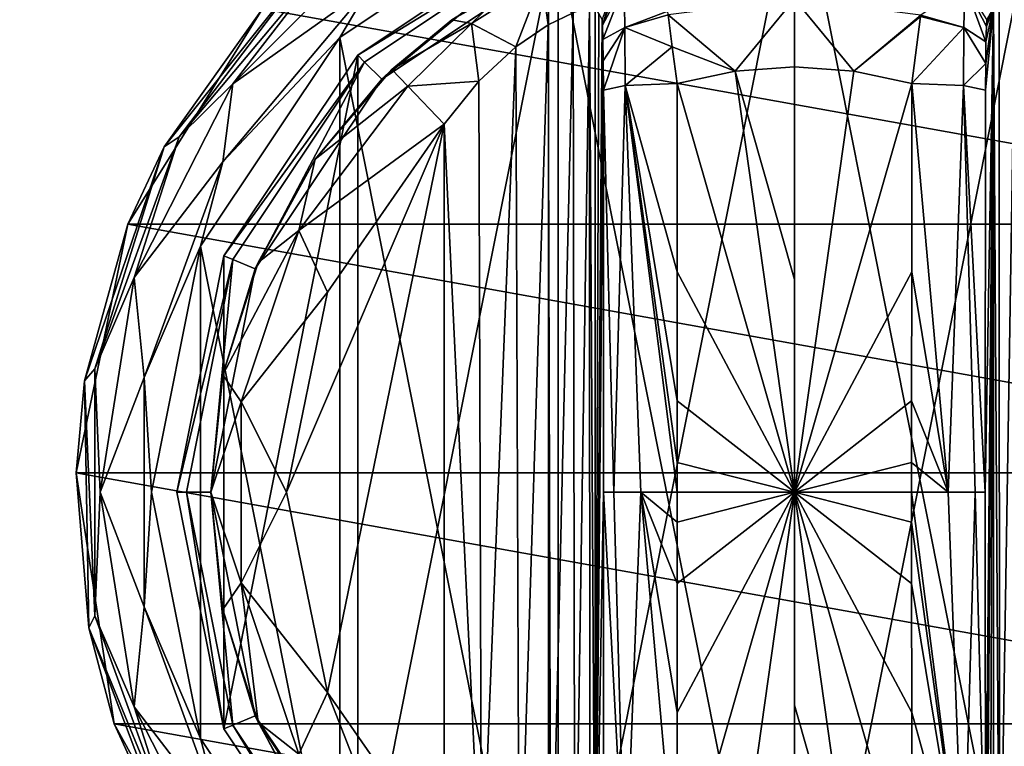
# Model space of a CAD drawing. Units: millimetres. Extents: x -300 to 300, y -145 to 262.
# Drawn here: x -213 to -174, y 64 to 93 of the extents above; entities that cross this region are included whole.
import ezdxf

# ---------------------------------------------------------------- set-up
doc = ezdxf.new("R2010")
doc.units = ezdxf.units.MM
doc.header["$LTSCALE"] = 81.481481
for name, color, linetype in [('506', 7, 'CONTINUOUS'), ('529', 7, 'CONTINUOUS'), ('530', 7, 'CONTINUOUS'), ('561', 7, 'CONTINUOUS'), ('586', 7, 'CONTINUOUS'), ('592', 7, 'CONTINUOUS'), ('754', 7, 'CONTINUOUS'), ('755', 7, 'CONTINUOUS'), ('756', 7, 'CONTINUOUS'), ('757', 7, 'CONTINUOUS'), ('758', 7, 'CONTINUOUS'), ('759', 7, 'CONTINUOUS'), ('762', 7, 'CONTINUOUS'), ('764', 7, 'CONTINUOUS'), ('765', 7, 'CONTINUOUS'), ('766', 7, 'CONTINUOUS'), ('767', 7, 'CONTINUOUS'), ('768', 7, 'CONTINUOUS'), ('771', 7, 'CONTINUOUS'), ('772', 7, 'CONTINUOUS'), ('774', 7, 'CONTINUOUS'), ('775', 7, 'CONTINUOUS'), ('781', 7, 'CONTINUOUS'), ('783', 7, 'CONTINUOUS'), ('784', 7, 'CONTINUOUS'), ('785', 7, 'CONTINUOUS'), ('786', 7, 'CONTINUOUS'), ('787', 7, 'CONTINUOUS'), ('788', 7, 'CONTINUOUS'), ('789', 7, 'CONTINUOUS'), ('790', 7, 'CONTINUOUS'), ('791', 7, 'CONTINUOUS')]:
    doc.layers.add(name, color=color, linetype=linetype)

msp = doc.modelspace()

# ---------------------------------------------------------------- linework, layer by layer
at = {"layer": '506', "color": 253, "linetype": 'Continuous', "true_color": 0xa0abb8}
for points in [[(-295, 25, 270), (295, 25, 270), (-297.2, 128.2, 270), (-295, 25, 270)], [(-297.2, 128.2, 270), (295, 25, 270), (297.2, 128.2, 270), (-297.2, 128.2, 270)]]:
    msp.add_3dface(points, dxfattribs=at)
at = {"layer": '529', "color": 253, "linetype": 'Continuous', "true_color": 0xa0abb8}
for points in [[(-296.2, 130, 270.2), (296.2, 130, 270.2), (-296.2, 25, 270.2), (-296.2, 130, 270.2)], [(-296.2, 25, 270.2), (296.2, 130, 270.2), (-295, 25, 270.2), (-296.2, 25, 270.2)], [(-295, 25, 270.2), (296.2, 130, 270.2), (295, 25, 270.2), (-295, 25, 270.2)]]:
    msp.add_3dface(points, dxfattribs=at)
at = {"layer": '530', "color": 253, "linetype": 'Continuous', "true_color": 0xa0abb8}
for points in [[(296.2, 128.2, 296), (-296.2, 128.2, 296), (296.2, 26.8, 296), (296.2, 128.2, 296)], [(296.2, 26.8, 296), (-296.2, 128.2, 296), (-296.2, 26.8, 296), (296.2, 26.8, 296)]]:
    msp.add_3dface(points, dxfattribs=at)
at = {"layer": '561', "color": 253, "linetype": 'Continuous', "true_color": 0xa0abb8}
for points in [[(-279.2, 128.2, -325), (279.2, 128.2, -325), (-279.2, -23.2, -325), (-279.2, 128.2, -325)], [(-279.2, -23.2, -325), (279.2, 128.2, -325), (279.2, -23.2, -325), (-279.2, -23.2, -325)]]:
    msp.add_3dface(points, dxfattribs=at)
at = {"layer": '586', "color": 253, "linetype": 'Continuous', "true_color": 0xa0abb8}
for points in [[(-294, 130, 265), (294, 130, 265), (-294, -50, 265), (-294, 130, 265)], [(-294, -50, 265), (294, 130, 265), (294, -50, 265), (-294, -50, 265)]]:
    msp.add_3dface(points, dxfattribs=at)
at = {"layer": '592', "color": 253, "linetype": 'Continuous', "true_color": 0xa0abb8}
for points in [[(276, 130, -320), (-276, 130, -320), (276, -24, -320), (276, 130, -320)], [(-276, 130, -320), (-276, -24, -320), (276, -24, -320), (-276, 130, -320)]]:
    msp.add_3dface(points, dxfattribs=at)
at = {"layer": '754', "color": 168, "linetype": 'Continuous', "true_color": 0x0d121a}
for points in [[(-191.876, 97.135, 305.5), (-182.5, 99, 305.5), (-191.876, 51.865, 305.5), (-191.876, 97.135, 305.5)], [(-191.876, 51.865, 305.5), (-182.5, 99, 305.5), (-182.5, 50, 305.5), (-191.876, 51.865, 305.5)], [(-182.5, 50, 305.5), (-182.5, 99, 305.5), (-173.124, 97.135, 305.5), (-182.5, 50, 305.5)], [(-199.823, 91.825, 305.5), (-191.876, 97.135, 305.5), (-199.823, 57.175, 305.5), (-199.823, 91.825, 305.5)], [(-199.823, 57.175, 305.5), (-191.876, 97.135, 305.5), (-191.876, 51.865, 305.5), (-199.823, 57.175, 305.5)], [(-173.124, 51.865, 305.5), (-182.5, 50, 305.5), (-173.124, 97.135, 305.5), (-173.124, 51.865, 305.5)], [(-205.135, 83.875, 305.5), (-199.823, 91.825, 305.5), (-205.135, 65.125, 305.5), (-205.135, 83.875, 305.5)], [(-205.135, 65.125, 305.5), (-199.823, 91.825, 305.5), (-199.823, 57.175, 305.5), (-205.135, 65.125, 305.5)], [(-207, 74.5, 305.5), (-205.135, 83.875, 305.5), (-205.135, 65.125, 305.5), (-207, 74.5, 305.5)]]:
    msp.add_3dface(points, dxfattribs=at)
at = {"layer": '755', "color": 168, "linetype": 'Continuous', "true_color": 0x0d121a}
for points in [[(-191.876, 97.135, 305.5), (-199.823, 91.825, 305.5), (-191.729, 96.78, 316.5), (-191.876, 97.135, 305.5)], [(-191.729, 96.78, 316.5), (-199.823, 91.825, 305.5), (-199.551, 91.553, 316.5), (-191.729, 96.78, 316.5)], [(-199.823, 91.825, 305.5), (-205.135, 83.875, 305.5), (-199.551, 91.553, 316.5), (-199.823, 91.825, 305.5)], [(-199.551, 91.553, 316.5), (-205.135, 83.875, 305.5), (-204.781, 83.728, 316.5), (-199.551, 91.553, 316.5)], [(-205.135, 83.875, 305.5), (-207, 74.5, 305.5), (-204.781, 83.728, 316.5), (-205.135, 83.875, 305.5)], [(-204.781, 83.728, 316.5), (-207, 74.5, 305.5), (-206.616, 74.5, 316.5), (-204.781, 83.728, 316.5)], [(-207, 74.5, 305.5), (-205.135, 65.125, 305.5), (-206.616, 74.5, 316.5), (-207, 74.5, 305.5)], [(-206.616, 74.5, 316.5), (-205.135, 65.125, 305.5), (-204.781, 65.272, 316.5), (-206.616, 74.5, 316.5)], [(-205.135, 65.125, 305.5), (-199.823, 57.175, 305.5), (-204.781, 65.272, 316.5), (-205.135, 65.125, 305.5)], [(-204.781, 65.272, 316.5), (-199.823, 57.175, 305.5), (-199.551, 57.447, 316.5), (-204.781, 65.272, 316.5)]]:
    msp.add_3dface(points, dxfattribs=at)
at = {"layer": '756', "color": 168, "linetype": 'Continuous', "true_color": 0x0d121a}
for points in [[(-191.729, 96.78, 316.5), (-199.551, 91.553, 316.5), (-198.869, 90.87, 316.5), (-191.729, 96.78, 316.5)], [(-191.36, 95.887, 316.5), (-191.729, 96.78, 316.5), (-198.869, 90.87, 316.5), (-191.36, 95.887, 316.5)], [(-199.551, 91.553, 316.5), (-204.781, 83.728, 316.5), (-203.888, 83.358, 316.5), (-199.551, 91.553, 316.5)], [(-198.869, 90.87, 316.5), (-199.551, 91.553, 316.5), (-203.888, 83.358, 316.5), (-198.869, 90.87, 316.5)], [(-204.781, 83.728, 316.5), (-206.616, 74.5, 316.5), (-205.65, 74.5, 316.5), (-204.781, 83.728, 316.5)], [(-203.888, 83.358, 316.5), (-204.781, 83.728, 316.5), (-205.65, 74.5, 316.5), (-203.888, 83.358, 316.5)], [(-206.616, 74.5, 316.5), (-204.781, 65.272, 316.5), (-205.65, 74.5, 316.5), (-206.616, 74.5, 316.5)], [(-205.65, 74.5, 316.5), (-204.781, 65.272, 316.5), (-203.888, 65.642, 316.5), (-205.65, 74.5, 316.5)], [(-204.781, 65.272, 316.5), (-199.551, 57.447, 316.5), (-203.888, 65.642, 316.5), (-204.781, 65.272, 316.5)], [(-203.888, 65.642, 316.5), (-199.551, 57.447, 316.5), (-198.869, 58.13, 316.5), (-203.888, 65.642, 316.5)]]:
    msp.add_3dface(points, dxfattribs=at)
at = {"layer": '757', "color": 168, "linetype": 'Continuous', "true_color": 0x0d121a}
for points in [[(-191.36, 95.887, 316.5), (-198.869, 90.87, 316.5), (-196.088, 93.228, 316.846), (-191.36, 95.887, 316.5)], [(-193.564, 94.788, 317.683), (-191.36, 95.887, 316.5), (-196.088, 93.228, 316.846), (-193.564, 94.788, 317.683)], [(-196.088, 93.228, 316.846), (-198.869, 90.87, 316.5), (-198.468, 91.256, 316.605), (-196.088, 93.228, 316.846)], [(-198.468, 91.256, 316.605), (-198.869, 90.87, 316.5), (-201.51, 87.705, 316.605), (-198.468, 91.256, 316.605)], [(-198.869, 90.87, 316.5), (-203.888, 83.358, 316.5), (-201.51, 87.705, 316.605), (-198.869, 90.87, 316.5)], [(-201.51, 87.705, 316.605), (-203.888, 83.358, 316.5), (-203.776, 83.614, 316.605), (-201.51, 87.705, 316.605)], [(-203.776, 83.614, 316.605), (-203.888, 83.358, 316.5), (-205.174, 79.152, 316.605), (-203.776, 83.614, 316.605)], [(-203.888, 83.358, 316.5), (-205.65, 74.5, 316.5), (-205.174, 79.152, 316.605), (-203.888, 83.358, 316.5)], [(-205.174, 79.152, 316.605), (-205.65, 74.5, 316.5), (-205.646, 74.5, 316.605), (-205.174, 79.152, 316.605)], [(-205.65, 74.5, 316.5), (-203.888, 65.642, 316.5), (-205.646, 74.5, 316.605), (-205.65, 74.5, 316.5)], [(-205.646, 74.5, 316.605), (-203.888, 65.642, 316.5), (-205.174, 69.848, 316.605), (-205.646, 74.5, 316.605)], [(-205.174, 69.848, 316.605), (-203.888, 65.642, 316.5), (-203.776, 65.386, 316.605), (-205.174, 69.848, 316.605)], [(-203.888, 65.642, 316.5), (-198.869, 58.13, 316.5), (-203.776, 65.386, 316.605), (-203.888, 65.642, 316.5)], [(-203.776, 65.386, 316.605), (-198.869, 58.13, 316.5), (-201.51, 61.295, 316.605), (-203.776, 65.386, 316.605)]]:
    msp.add_3dface(points, dxfattribs=at)
at = {"layer": '758', "color": 168, "linetype": 'Continuous', "true_color": 0x0d121a}
for points in [[(-182.502, 94.058, 345.773), (-187.507, 93.418, 345.766), (-184.852, 91.197, 346.708), (-182.502, 94.058, 345.773)], [(-182.5, 91.362, 346.708), (-182.502, 94.058, 345.773), (-184.852, 91.197, 346.708), (-182.5, 91.362, 346.708)], [(-177.494, 93.407, 345.773), (-182.502, 94.058, 345.773), (-180.148, 91.197, 346.708), (-177.494, 93.407, 345.773)], [(-180.148, 91.197, 346.708), (-182.502, 94.058, 345.773), (-182.5, 91.362, 346.708), (-180.148, 91.197, 346.708)], [(-187.507, 93.418, 345.766), (-187.35, 92.156, 346.388), (-184.852, 91.197, 346.708), (-187.507, 93.418, 345.766)], [(-177.501, 93.354, 345.807), (-177.494, 93.407, 345.773), (-180.148, 91.197, 346.708), (-177.501, 93.354, 345.807)], [(-177.842, 90.706, 346.708), (-177.501, 93.354, 345.807), (-180.148, 91.197, 346.708), (-177.842, 90.706, 346.708)], [(-184.852, 91.197, 346.708), (-187.35, 92.156, 346.388), (-187.158, 90.706, 346.708), (-184.852, 91.197, 346.708)]]:
    msp.add_3dface(points, dxfattribs=at)
at = {"layer": '759', "color": 168, "linetype": 'Continuous', "true_color": 0x0d121a}
for points in [[(-184.852, 91.197, 346.708), (-187.158, 90.706, 346.708), (-182.5, 74.5, 347.5), (-184.852, 91.197, 346.708)], [(-182.5, 91.362, 346.708), (-184.852, 91.197, 346.708), (-182.5, 82.94, 347.302), (-182.5, 91.362, 346.708)], [(-182.5, 82.94, 347.302), (-184.852, 91.197, 346.708), (-182.5, 74.5, 347.5), (-182.5, 82.94, 347.302)], [(-182.5, 74.5, 347.5), (-187.158, 90.706, 346.708), (-187.149, 83.235, 347.228), (-182.5, 74.5, 347.5)], [(-187.146, 78.121, 347.404), (-182.5, 74.5, 347.5), (-187.149, 83.235, 347.228), (-187.146, 78.121, 347.404)], [(-187.146, 75.682, 347.436), (-182.5, 74.5, 347.5), (-187.146, 78.121, 347.404), (-187.146, 75.682, 347.436)], [(-187.146, 74.5, 347.44), (-182.5, 74.5, 347.5), (-187.146, 75.682, 347.436), (-187.146, 74.5, 347.44)], [(-187.158, 58.294, 346.708), (-184.852, 57.803, 346.708), (-182.5, 74.5, 347.5), (-187.158, 58.294, 346.708)], [(-187.158, 58.294, 346.708), (-182.5, 74.5, 347.5), (-187.149, 65.767, 347.228), (-187.158, 58.294, 346.708)], [(-187.149, 65.767, 347.228), (-182.5, 74.5, 347.5), (-187.146, 70.881, 347.404), (-187.149, 65.767, 347.228)], [(-187.146, 70.881, 347.404), (-182.5, 74.5, 347.5), (-187.146, 73.32, 347.436), (-187.146, 70.881, 347.404)], [(-187.146, 73.32, 347.436), (-182.5, 74.5, 347.5), (-187.146, 74.5, 347.44), (-187.146, 73.32, 347.436)], [(-184.852, 57.803, 346.708), (-182.5, 57.638, 346.708), (-182.5, 74.5, 347.5), (-184.852, 57.803, 346.708)], [(-182.5, 74.5, 347.5), (-182.5, 57.638, 346.708), (-182.5, 66.06, 347.302), (-182.5, 74.5, 347.5)]]:
    msp.add_3dface(points, dxfattribs=at)
at = {"layer": '762', "color": 168, "linetype": 'Continuous', "true_color": 0x0d121a}
for points in [[(-180.148, 91.197, 346.708), (-182.5, 91.362, 346.708), (-182.5, 74.5, 347.5), (-180.148, 91.197, 346.708)], [(-182.5, 91.362, 346.708), (-182.5, 82.94, 347.302), (-182.5, 74.5, 347.5), (-182.5, 91.362, 346.708)], [(-177.842, 90.706, 346.708), (-180.148, 91.197, 346.708), (-182.5, 74.5, 347.5), (-177.842, 90.706, 346.708)], [(-177.842, 90.706, 346.708), (-182.5, 74.5, 347.5), (-177.851, 83.233, 347.228), (-177.842, 90.706, 346.708)], [(-177.851, 83.233, 347.228), (-182.5, 74.5, 347.5), (-177.854, 78.119, 347.404), (-177.851, 83.233, 347.228)], [(-177.854, 78.119, 347.404), (-182.5, 74.5, 347.5), (-177.854, 75.68, 347.436), (-177.854, 78.119, 347.404)], [(-177.854, 75.68, 347.436), (-182.5, 74.5, 347.5), (-177.854, 74.5, 347.44), (-177.854, 75.68, 347.436)], [(-180.148, 57.803, 346.708), (-177.842, 58.294, 346.708), (-182.5, 74.5, 347.5), (-180.148, 57.803, 346.708)], [(-180.148, 57.803, 346.708), (-182.5, 74.5, 347.5), (-182.5, 66.06, 347.302), (-180.148, 57.803, 346.708)], [(-182.5, 74.5, 347.5), (-177.842, 58.294, 346.708), (-177.851, 65.765, 347.228), (-182.5, 74.5, 347.5)], [(-177.854, 74.5, 347.44), (-182.5, 74.5, 347.5), (-177.854, 73.318, 347.436), (-177.854, 74.5, 347.44)], [(-177.854, 73.318, 347.436), (-182.5, 74.5, 347.5), (-177.854, 70.879, 347.404), (-177.854, 73.318, 347.436)], [(-177.854, 70.879, 347.404), (-182.5, 74.5, 347.5), (-177.851, 65.765, 347.228), (-177.854, 70.879, 347.404)], [(-182.5, 57.638, 346.708), (-180.148, 57.803, 346.708), (-182.5, 66.06, 347.302), (-182.5, 57.638, 346.708)]]:
    msp.add_3dface(points, dxfattribs=at)
at = {"layer": '764', "color": 168, "linetype": 'Continuous', "true_color": 0x0d121a}
for points in [[(-174.374, 93.718, 323.868), (-174.599, 93.724, 325.395), (-174.362, 55.284, 323.828), (-174.374, 93.718, 323.868)], [(-174.362, 55.284, 323.828), (-174.599, 93.724, 325.395), (-174.599, 55.276, 325.395), (-174.362, 55.284, 323.828)], [(-173.757, 93.52, 322.433), (-174.374, 93.718, 323.868), (-174.362, 55.284, 323.828), (-173.757, 93.52, 322.433)], [(-173.722, 55.494, 322.374), (-173.757, 93.52, 322.433), (-174.362, 55.284, 323.828), (-173.722, 55.494, 322.374)]]:
    msp.add_3dface(points, dxfattribs=at)
at = {"layer": '765', "color": 168, "linetype": 'Continuous', "true_color": 0x0d121a}
for points in [[(-174.92, 58.564, 343.774), (-174.599, 93.724, 325.395), (-174.932, 74.5, 344.493), (-174.92, 58.564, 343.774)], [(-174.932, 74.5, 344.493), (-174.599, 93.724, 325.395), (-174.92, 90.436, 343.774), (-174.932, 74.5, 344.493)], [(-174.599, 93.724, 325.395), (-174.92, 58.564, 343.774), (-174.914, 57.404, 343.44), (-174.599, 93.724, 325.395)], [(-174.92, 90.436, 343.774), (-174.599, 93.724, 325.395), (-174.915, 91.493, 343.49), (-174.92, 90.436, 343.774)], [(-174.915, 91.493, 343.49), (-174.599, 93.724, 325.395), (-174.904, 92.357, 342.891), (-174.915, 91.493, 343.49)], [(-174.903, 56.547, 342.791), (-174.599, 93.724, 325.395), (-174.914, 57.404, 343.44), (-174.903, 56.547, 342.791)], [(-174.904, 92.357, 342.891), (-174.599, 93.724, 325.395), (-174.889, 92.966, 342.025), (-174.904, 92.357, 342.891)], [(-174.888, 55.988, 341.919), (-174.599, 93.724, 325.395), (-174.903, 56.547, 342.791), (-174.888, 55.988, 341.919)], [(-174.599, 93.724, 325.395), (-174.734, 93.48, 333.12), (-174.889, 92.966, 342.025), (-174.599, 93.724, 325.395)], [(-174.87, 93.234, 340.892), (-174.889, 92.966, 342.025), (-174.734, 93.48, 333.12), (-174.87, 93.234, 340.892)], [(-174.87, 55.766, 340.892), (-174.599, 93.724, 325.395), (-174.888, 55.988, 341.919), (-174.87, 55.766, 340.892)], [(-174.734, 55.52, 333.12), (-174.599, 93.724, 325.395), (-174.87, 55.766, 340.892), (-174.734, 55.52, 333.12)], [(-174.599, 55.276, 325.395), (-174.599, 93.724, 325.395), (-174.734, 55.52, 333.12), (-174.599, 55.276, 325.395)]]:
    msp.add_3dface(points, dxfattribs=at)
at = {"layer": '766', "color": 168, "linetype": 'Continuous', "true_color": 0x0d121a}
for points in [[(-190.266, 93.48, 333.12), (-190.401, 93.724, 325.395), (-190.401, 55.276, 325.395), (-190.266, 93.48, 333.12)], [(-190.13, 93.234, 340.892), (-190.266, 93.48, 333.12), (-190.401, 55.276, 325.395), (-190.13, 93.234, 340.892)], [(-190.112, 93.012, 341.919), (-190.13, 93.234, 340.892), (-190.401, 55.276, 325.395), (-190.112, 93.012, 341.919)], [(-190.097, 92.453, 342.791), (-190.112, 93.012, 341.919), (-190.401, 55.276, 325.395), (-190.097, 92.453, 342.791)], [(-190.086, 91.596, 343.44), (-190.097, 92.453, 342.791), (-190.401, 55.276, 325.395), (-190.086, 91.596, 343.44)], [(-190.08, 90.436, 343.774), (-190.086, 91.596, 343.44), (-190.401, 55.276, 325.395), (-190.08, 90.436, 343.774)], [(-190.068, 74.5, 344.493), (-190.08, 90.436, 343.774), (-190.401, 55.276, 325.395), (-190.068, 74.5, 344.493)], [(-190.08, 58.564, 343.774), (-190.068, 74.5, 344.493), (-190.401, 55.276, 325.395), (-190.08, 58.564, 343.774)]]:
    msp.add_3dface(points, dxfattribs=at)
at = {"layer": '767', "color": 168, "linetype": 'Continuous', "true_color": 0x0d121a}
for points in [[(-192.271, 93.023, 321.147), (-192.169, 55.92, 321.246), (-191.279, 93.506, 322.373), (-192.271, 93.023, 321.147)], [(-192.169, 55.92, 321.246), (-191.215, 55.469, 322.481), (-191.279, 93.506, 322.373), (-192.169, 55.92, 321.246)], [(-191.279, 93.506, 322.373), (-191.215, 55.469, 322.481), (-190.636, 93.716, 323.834), (-191.279, 93.506, 322.373)], [(-191.215, 55.469, 322.481), (-190.618, 55.28, 323.897), (-190.636, 93.716, 323.834), (-191.215, 55.469, 322.481)], [(-190.401, 55.276, 325.395), (-190.401, 93.724, 325.395), (-190.636, 93.716, 323.834), (-190.401, 55.276, 325.395)], [(-190.618, 55.28, 323.897), (-190.401, 55.276, 325.395), (-190.636, 93.716, 323.834), (-190.618, 55.28, 323.897)], [(-193.552, 92.156, 320.219), (-193.425, 56.745, 320.29), (-192.271, 93.023, 321.147), (-193.552, 92.156, 320.219)], [(-193.425, 56.745, 320.29), (-192.169, 55.92, 321.246), (-192.271, 93.023, 321.147), (-193.425, 56.745, 320.29)], [(-195.018, 90.801, 319.661), (-194.911, 58.086, 319.688), (-193.552, 92.156, 320.219), (-195.018, 90.801, 319.661)], [(-194.911, 58.086, 319.688), (-193.425, 56.745, 320.29), (-193.552, 92.156, 320.219), (-194.911, 58.086, 319.688)], [(-196.4, 89.086, 319.5), (-194.911, 58.086, 319.688), (-195.018, 90.801, 319.661), (-196.4, 89.086, 319.5)], [(-196.4, 59.914, 319.5), (-194.911, 58.086, 319.688), (-196.4, 89.086, 319.5), (-196.4, 59.914, 319.5)]]:
    msp.add_3dface(points, dxfattribs=at)
at = {"layer": '768', "color": 168, "linetype": 'Continuous', "true_color": 0x0d121a}
for points in [[(-201.02, 66.566, 319.5), (-196.4, 89.086, 319.5), (-202.648, 74.5, 319.5), (-201.02, 66.566, 319.5)], [(-202.648, 74.5, 319.5), (-196.4, 89.086, 319.5), (-201.02, 82.434, 319.5), (-202.648, 74.5, 319.5)], [(-196.4, 59.914, 319.5), (-196.4, 89.086, 319.5), (-201.02, 66.566, 319.5), (-196.4, 59.914, 319.5)]]:
    msp.add_3dface(points, dxfattribs=at)
at = {"layer": '771', "color": 168, "linetype": 'Continuous', "true_color": 0x0d121a}
for points in [[(-189.211, 90.623, 345.826), (-190.08, 90.436, 343.774), (-189.662, 74.5, 345.949), (-189.211, 90.623, 345.826)], [(-188.598, 74.5, 347.022), (-189.211, 90.623, 345.826), (-189.662, 74.5, 345.949), (-188.598, 74.5, 347.022)], [(-187.149, 83.235, 347.228), (-187.158, 90.706, 346.708), (-189.211, 90.623, 345.826), (-187.149, 83.235, 347.228)], [(-187.146, 74.5, 347.44), (-187.146, 75.682, 347.436), (-189.211, 90.623, 345.826), (-187.146, 74.5, 347.44)], [(-187.146, 74.5, 347.44), (-189.211, 90.623, 345.826), (-188.598, 74.5, 347.022), (-187.146, 74.5, 347.44)], [(-187.146, 75.682, 347.436), (-187.146, 78.121, 347.404), (-189.211, 90.623, 345.826), (-187.146, 75.682, 347.436)], [(-187.146, 78.121, 347.404), (-187.149, 83.235, 347.228), (-189.211, 90.623, 345.826), (-187.146, 78.121, 347.404)], [(-190.08, 90.436, 343.774), (-190.068, 74.5, 344.493), (-189.662, 74.5, 345.949), (-190.08, 90.436, 343.774)], [(-190.068, 74.5, 344.493), (-190.08, 58.564, 343.774), (-189.211, 58.377, 345.826), (-190.068, 74.5, 344.493)], [(-189.662, 74.5, 345.949), (-190.068, 74.5, 344.493), (-189.211, 58.377, 345.826), (-189.662, 74.5, 345.949)], [(-188.598, 74.5, 347.022), (-189.662, 74.5, 345.949), (-189.211, 58.377, 345.826), (-188.598, 74.5, 347.022)], [(-187.158, 58.294, 346.708), (-188.598, 74.5, 347.022), (-189.211, 58.377, 345.826), (-187.158, 58.294, 346.708)], [(-187.158, 58.294, 346.708), (-187.149, 65.767, 347.228), (-188.598, 74.5, 347.022), (-187.158, 58.294, 346.708)], [(-187.149, 65.767, 347.228), (-187.146, 70.881, 347.404), (-188.598, 74.5, 347.022), (-187.149, 65.767, 347.228)], [(-187.146, 70.881, 347.404), (-187.146, 73.32, 347.436), (-188.598, 74.5, 347.022), (-187.146, 70.881, 347.404)], [(-187.146, 73.32, 347.436), (-187.146, 74.5, 347.44), (-188.598, 74.5, 347.022), (-187.146, 73.32, 347.436)]]:
    msp.add_3dface(points, dxfattribs=at)
at = {"layer": '772', "color": 168, "linetype": 'Continuous', "true_color": 0x0d121a}
for points in [[(-190.112, 93.012, 341.919), (-189.296, 95.308, 340.943), (-189.492, 95.082, 340.939), (-190.112, 93.012, 341.919)], [(-189.296, 95.308, 340.943), (-190.112, 93.012, 341.919), (-189.255, 94.626, 343.308), (-189.296, 95.308, 340.943)], [(-190.13, 93.234, 340.892), (-190.112, 93.012, 341.919), (-189.492, 95.082, 340.939), (-190.13, 93.234, 340.892)], [(-190.112, 93.012, 341.919), (-190.097, 92.453, 342.791), (-189.255, 94.626, 343.308), (-190.112, 93.012, 341.919)], [(-190.097, 92.453, 342.791), (-189.224, 92.92, 345.059), (-189.255, 94.626, 343.308), (-190.097, 92.453, 342.791)], [(-189.224, 92.92, 345.059), (-187.526, 93.575, 345.66), (-189.255, 94.626, 343.308), (-189.224, 92.92, 345.059)], [(-187.507, 93.418, 345.766), (-187.526, 93.575, 345.66), (-189.224, 92.92, 345.059), (-187.507, 93.418, 345.766)], [(-187.35, 92.156, 346.388), (-187.507, 93.418, 345.766), (-189.224, 92.92, 345.059), (-187.35, 92.156, 346.388)], [(-190.097, 92.453, 342.791), (-190.086, 91.596, 343.44), (-189.224, 92.92, 345.059), (-190.097, 92.453, 342.791)], [(-190.086, 91.596, 343.44), (-190.08, 90.436, 343.774), (-189.224, 92.92, 345.059), (-190.086, 91.596, 343.44)], [(-190.08, 90.436, 343.774), (-189.211, 90.623, 345.826), (-189.224, 92.92, 345.059), (-190.08, 90.436, 343.774)], [(-189.211, 90.623, 345.826), (-187.35, 92.156, 346.388), (-189.224, 92.92, 345.059), (-189.211, 90.623, 345.826)], [(-187.158, 90.706, 346.708), (-187.35, 92.156, 346.388), (-189.211, 90.623, 345.826), (-187.158, 90.706, 346.708)]]:
    msp.add_3dface(points, dxfattribs=at)
at = {"layer": '774', "color": 168, "linetype": 'Continuous', "true_color": 0x0d121a}
for points in [[(-193.564, 94.788, 317.683), (-196.088, 93.228, 316.846), (-195.304, 93.075, 318.659), (-193.564, 94.788, 317.683)], [(-192.517, 94.832, 319.831), (-193.564, 94.788, 317.683), (-195.304, 93.075, 318.659), (-192.517, 94.832, 319.831)], [(-193.552, 92.156, 320.219), (-192.517, 94.832, 319.831), (-195.304, 93.075, 318.659), (-193.552, 92.156, 320.219)], [(-193.552, 92.156, 320.219), (-192.271, 93.023, 321.147), (-192.517, 94.832, 319.831), (-193.552, 92.156, 320.219)], [(-192.271, 93.023, 321.147), (-191.279, 93.506, 322.373), (-192.517, 94.832, 319.831), (-192.271, 93.023, 321.147)], [(-196.088, 93.228, 316.846), (-198.468, 91.256, 316.605), (-195.304, 93.075, 318.659), (-196.088, 93.228, 316.846)], [(-198.468, 91.256, 316.605), (-197.838, 90.594, 318.658), (-195.304, 93.075, 318.659), (-198.468, 91.256, 316.605)], [(-197.838, 90.594, 318.658), (-195.018, 90.801, 319.661), (-195.304, 93.075, 318.659), (-197.838, 90.594, 318.658)], [(-195.018, 90.801, 319.661), (-193.552, 92.156, 320.219), (-195.304, 93.075, 318.659), (-195.018, 90.801, 319.661)], [(-196.4, 89.086, 319.5), (-195.018, 90.801, 319.661), (-197.838, 90.594, 318.658), (-196.4, 89.086, 319.5)]]:
    msp.add_3dface(points, dxfattribs=at)
at = {"layer": '775', "color": 168, "linetype": 'Continuous', "true_color": 0x0d121a}
for points in [[(-198.468, 91.256, 316.605), (-201.51, 87.705, 316.605), (-197.838, 90.594, 318.658), (-198.468, 91.256, 316.605)], [(-197.838, 90.594, 318.658), (-201.51, 87.705, 316.605), (-202.161, 84.878, 318.658), (-197.838, 90.594, 318.658)], [(-196.4, 89.086, 319.5), (-197.838, 90.594, 318.658), (-202.161, 84.878, 318.658), (-196.4, 89.086, 319.5)], [(-201.02, 82.434, 319.5), (-196.4, 89.086, 319.5), (-202.161, 84.878, 318.658), (-201.02, 82.434, 319.5)], [(-201.51, 87.705, 316.605), (-203.776, 83.614, 316.605), (-202.161, 84.878, 318.658), (-201.51, 87.705, 316.605)], [(-203.776, 83.614, 316.605), (-205.174, 79.152, 316.605), (-202.161, 84.878, 318.658), (-203.776, 83.614, 316.605)], [(-202.161, 84.878, 318.658), (-205.174, 79.152, 316.605), (-204.441, 78.084, 318.658), (-202.161, 84.878, 318.658)], [(-201.02, 82.434, 319.5), (-202.161, 84.878, 318.658), (-204.441, 78.084, 318.658), (-201.02, 82.434, 319.5)], [(-202.648, 74.5, 319.5), (-201.02, 82.434, 319.5), (-204.441, 78.084, 318.658), (-202.648, 74.5, 319.5)], [(-205.174, 79.152, 316.605), (-205.646, 74.5, 316.605), (-204.441, 78.084, 318.658), (-205.174, 79.152, 316.605)], [(-204.441, 78.084, 318.658), (-205.646, 74.5, 316.605), (-204.441, 70.916, 318.658), (-204.441, 78.084, 318.658)], [(-202.648, 74.5, 319.5), (-204.441, 78.084, 318.658), (-204.441, 70.916, 318.658), (-202.648, 74.5, 319.5)], [(-205.646, 74.5, 316.605), (-205.174, 69.848, 316.605), (-204.441, 70.916, 318.658), (-205.646, 74.5, 316.605)], [(-201.02, 66.566, 319.5), (-202.648, 74.5, 319.5), (-204.441, 70.916, 318.658), (-201.02, 66.566, 319.5)], [(-205.174, 69.848, 316.605), (-203.776, 65.386, 316.605), (-204.441, 70.916, 318.658), (-205.174, 69.848, 316.605)], [(-204.441, 70.916, 318.658), (-203.776, 65.386, 316.605), (-202.161, 64.122, 318.658), (-204.441, 70.916, 318.658)], [(-201.02, 66.566, 319.5), (-204.441, 70.916, 318.658), (-202.161, 64.122, 318.658), (-201.02, 66.566, 319.5)], [(-197.838, 58.406, 318.658), (-201.02, 66.566, 319.5), (-202.161, 64.122, 318.658), (-197.838, 58.406, 318.658)], [(-196.4, 59.914, 319.5), (-201.02, 66.566, 319.5), (-197.838, 58.406, 318.658), (-196.4, 59.914, 319.5)], [(-203.776, 65.386, 316.605), (-201.51, 61.295, 316.605), (-202.161, 64.122, 318.658), (-203.776, 65.386, 316.605)]]:
    msp.add_3dface(points, dxfattribs=at)
at = {"layer": '781', "color": 168, "linetype": 'Continuous', "true_color": 0x0d121a}
for points in [[(-173.757, 93.52, 322.433), (-172.767, 93.044, 321.183), (-174.644, 95.677, 322.287), (-173.757, 93.52, 322.433)], [(-172.767, 93.044, 321.183), (-172.483, 94.832, 319.832), (-174.644, 95.677, 322.287), (-172.767, 93.044, 321.183)]]:
    msp.add_3dface(points, dxfattribs=at)
at = {"layer": '783', "color": 168, "linetype": 'Continuous', "true_color": 0x0d121a}
for points in [[(-175.745, 94.626, 343.308), (-177.494, 93.407, 345.773), (-175.776, 92.919, 345.059), (-175.745, 94.626, 343.308)], [(-174.904, 92.357, 342.891), (-175.745, 94.626, 343.308), (-175.776, 92.919, 345.059), (-174.904, 92.357, 342.891)], [(-174.904, 92.357, 342.891), (-174.889, 92.966, 342.025), (-175.745, 94.626, 343.308), (-174.904, 92.357, 342.891)], [(-174.889, 92.966, 342.025), (-174.87, 93.234, 340.892), (-175.745, 94.626, 343.308), (-174.889, 92.966, 342.025)], [(-177.501, 93.354, 345.807), (-177.842, 90.706, 346.708), (-175.776, 92.919, 345.059), (-177.501, 93.354, 345.807)], [(-177.494, 93.407, 345.773), (-177.501, 93.354, 345.807), (-175.776, 92.919, 345.059), (-177.494, 93.407, 345.773)], [(-177.842, 90.706, 346.708), (-175.789, 90.623, 345.826), (-175.776, 92.919, 345.059), (-177.842, 90.706, 346.708)], [(-175.789, 90.623, 345.826), (-174.915, 91.493, 343.49), (-175.776, 92.919, 345.059), (-175.789, 90.623, 345.826)], [(-174.915, 91.493, 343.49), (-174.904, 92.357, 342.891), (-175.776, 92.919, 345.059), (-174.915, 91.493, 343.49)], [(-174.92, 90.436, 343.774), (-174.915, 91.493, 343.49), (-175.789, 90.623, 345.826), (-174.92, 90.436, 343.774)]]:
    msp.add_3dface(points, dxfattribs=at)
at = {"layer": '784', "color": 168, "linetype": 'Continuous', "true_color": 0x0d121a}
for points in [[(-177.842, 90.706, 346.708), (-177.851, 83.233, 347.228), (-176.402, 74.5, 347.022), (-177.842, 90.706, 346.708)], [(-177.842, 90.706, 346.708), (-176.402, 74.5, 347.022), (-175.789, 90.623, 345.826), (-177.842, 90.706, 346.708)], [(-176.402, 74.5, 347.022), (-175.338, 74.5, 345.949), (-175.789, 90.623, 345.826), (-176.402, 74.5, 347.022)], [(-174.932, 74.5, 344.493), (-174.92, 90.436, 343.774), (-175.789, 90.623, 345.826), (-174.932, 74.5, 344.493)], [(-175.338, 74.5, 345.949), (-174.932, 74.5, 344.493), (-175.789, 90.623, 345.826), (-175.338, 74.5, 345.949)], [(-177.851, 83.233, 347.228), (-177.854, 78.119, 347.404), (-176.402, 74.5, 347.022), (-177.851, 83.233, 347.228)], [(-177.854, 78.119, 347.404), (-177.854, 75.68, 347.436), (-176.402, 74.5, 347.022), (-177.854, 78.119, 347.404)], [(-177.854, 75.68, 347.436), (-177.854, 74.5, 347.44), (-176.402, 74.5, 347.022), (-177.854, 75.68, 347.436)], [(-177.854, 74.5, 347.44), (-177.854, 73.318, 347.436), (-175.789, 58.377, 345.826), (-177.854, 74.5, 347.44)], [(-176.402, 74.5, 347.022), (-177.854, 74.5, 347.44), (-175.789, 58.377, 345.826), (-176.402, 74.5, 347.022)], [(-175.338, 74.5, 345.949), (-176.402, 74.5, 347.022), (-175.789, 58.377, 345.826), (-175.338, 74.5, 345.949)], [(-174.92, 58.564, 343.774), (-175.338, 74.5, 345.949), (-175.789, 58.377, 345.826), (-174.92, 58.564, 343.774)], [(-174.92, 58.564, 343.774), (-174.932, 74.5, 344.493), (-175.338, 74.5, 345.949), (-174.92, 58.564, 343.774)], [(-177.854, 73.318, 347.436), (-177.854, 70.879, 347.404), (-175.789, 58.377, 345.826), (-177.854, 73.318, 347.436)], [(-177.854, 70.879, 347.404), (-177.851, 65.765, 347.228), (-175.789, 58.377, 345.826), (-177.854, 70.879, 347.404)], [(-177.851, 65.765, 347.228), (-177.842, 58.294, 346.708), (-175.789, 58.377, 345.826), (-177.851, 65.765, 347.228)]]:
    msp.add_3dface(points, dxfattribs=at)
at = {"layer": '785', "color": 244, "linetype": 'Continuous', "true_color": 0xa81325}
for points in [[(-208.943, 85.132, 296), (-203.594, 93.664, 296), (-156.057, 85.132, 296), (-208.943, 85.132, 296)], [(-156.057, 85.132, 296), (-203.594, 93.664, 296), (-161.406, 93.664, 296), (-156.057, 85.132, 296)], [(-210.989, 75.276, 296), (-208.943, 85.132, 296), (-154.011, 75.276, 296), (-210.989, 75.276, 296)], [(-154.011, 75.276, 296), (-208.943, 85.132, 296), (-156.057, 85.132, 296), (-154.011, 75.276, 296)], [(-209.481, 65.321, 296), (-210.989, 75.276, 296), (-155.519, 65.321, 296), (-209.481, 65.321, 296)], [(-155.519, 65.321, 296), (-210.989, 75.276, 296), (-154.011, 75.276, 296), (-155.519, 65.321, 296)], [(-204.606, 56.513, 296), (-209.481, 65.321, 296), (-160.394, 56.513, 296), (-204.606, 56.513, 296)], [(-160.394, 56.513, 296), (-209.481, 65.321, 296), (-155.519, 65.321, 296), (-160.394, 56.513, 296)]]:
    msp.add_3dface(points, dxfattribs=at)
at = {"layer": '786', "color": 244, "linetype": 'Continuous', "true_color": 0xa81325}
for points in [[(-201.389, 95.841, 302), (-203.594, 93.664, 296), (-207.498, 88.188, 302), (-201.389, 95.841, 302)], [(-203.594, 93.664, 296), (-208.943, 85.132, 296), (-207.498, 88.188, 302), (-203.594, 93.664, 296)], [(-207.498, 88.188, 302), (-208.943, 85.132, 296), (-210.655, 78.919, 302), (-207.498, 88.188, 302)], [(-208.943, 85.132, 296), (-210.989, 75.276, 296), (-210.655, 78.919, 302), (-208.943, 85.132, 296)], [(-210.655, 78.919, 302), (-210.989, 75.276, 296), (-210.489, 69.128, 302), (-210.655, 78.919, 302)], [(-210.989, 75.276, 296), (-209.481, 65.321, 296), (-210.489, 69.128, 302), (-210.989, 75.276, 296)], [(-210.489, 69.128, 302), (-209.481, 65.321, 296), (-207.019, 59.972, 302), (-210.489, 69.128, 302)], [(-209.481, 65.321, 296), (-204.606, 56.513, 296), (-207.019, 59.972, 302), (-209.481, 65.321, 296)]]:
    msp.add_3dface(points, dxfattribs=at)
at = {"layer": '787', "color": 244, "linetype": 'Continuous', "true_color": 0xa81325}
for points in [[(-200.613, 96.086, 305.674), (-201.389, 95.841, 302), (-206.903, 88.589, 305.674), (-200.613, 96.086, 305.674)], [(-201.389, 95.841, 302), (-207.498, 88.188, 302), (-206.903, 88.589, 305.674), (-201.389, 95.841, 302)], [(-206.903, 88.589, 305.674), (-207.498, 88.188, 302), (-210.25, 79.393, 305.674), (-206.903, 88.589, 305.674)], [(-207.498, 88.188, 302), (-210.655, 78.919, 302), (-210.25, 79.393, 305.674), (-207.498, 88.188, 302)], [(-210.25, 79.393, 305.674), (-210.655, 78.919, 302), (-210.25, 69.607, 305.674), (-210.25, 79.393, 305.674)], [(-210.655, 78.919, 302), (-210.489, 69.128, 302), (-210.25, 69.607, 305.674), (-210.655, 78.919, 302)], [(-210.25, 69.607, 305.674), (-210.489, 69.128, 302), (-206.903, 60.411, 305.674), (-210.25, 69.607, 305.674)], [(-210.489, 69.128, 302), (-207.019, 59.972, 302), (-206.903, 60.411, 305.674), (-210.489, 69.128, 302)]]:
    msp.add_3dface(points, dxfattribs=at)
at = {"layer": '788', "color": 244, "linetype": 'Continuous', "true_color": 0xa81325}
for points in [[(-198.686, 96.778, 306.975), (-200.613, 96.086, 305.674), (-204.778, 90.686, 306.975), (-198.686, 96.778, 306.975)], [(-198.686, 96.778, 306.975), (-204.778, 90.686, 306.975), (-199.332, 94.56, 307.5), (-198.686, 96.778, 306.975)], [(-200.613, 96.086, 305.674), (-206.903, 88.589, 305.674), (-204.778, 90.686, 306.975), (-200.613, 96.086, 305.674)], [(-199.332, 94.56, 307.5), (-204.778, 90.686, 306.975), (-205.178, 87.593, 307.5), (-199.332, 94.56, 307.5)], [(-204.778, 90.686, 306.975), (-206.903, 88.589, 305.674), (-208.69, 83.01, 306.975), (-204.778, 90.686, 306.975)], [(-204.778, 90.686, 306.975), (-208.69, 83.01, 306.975), (-205.178, 87.593, 307.5), (-204.778, 90.686, 306.975)], [(-206.903, 88.589, 305.674), (-210.25, 79.393, 305.674), (-208.69, 83.01, 306.975), (-206.903, 88.589, 305.674)], [(-205.178, 87.593, 307.5), (-208.69, 83.01, 306.975), (-208.288, 79.047, 307.5), (-205.178, 87.593, 307.5)], [(-208.69, 83.01, 306.975), (-210.25, 79.393, 305.674), (-210.037, 74.5, 306.975), (-208.69, 83.01, 306.975)], [(-208.69, 83.01, 306.975), (-210.037, 74.5, 306.975), (-208.288, 79.047, 307.5), (-208.69, 83.01, 306.975)], [(-210.25, 79.393, 305.674), (-210.25, 69.607, 305.674), (-210.037, 74.5, 306.975), (-210.25, 79.393, 305.674)], [(-208.288, 79.047, 307.5), (-210.037, 74.5, 306.975), (-208.288, 69.953, 307.5), (-208.288, 79.047, 307.5)], [(-210.037, 74.5, 306.975), (-210.25, 69.607, 305.674), (-208.69, 65.99, 306.975), (-210.037, 74.5, 306.975)], [(-210.037, 74.5, 306.975), (-208.69, 65.99, 306.975), (-208.288, 69.953, 307.5), (-210.037, 74.5, 306.975)], [(-208.288, 69.953, 307.5), (-208.69, 65.99, 306.975), (-205.178, 61.407, 307.5), (-208.288, 69.953, 307.5)], [(-210.25, 69.607, 305.674), (-206.903, 60.411, 305.674), (-208.69, 65.99, 306.975), (-210.25, 69.607, 305.674)], [(-208.69, 65.99, 306.975), (-206.903, 60.411, 305.674), (-204.778, 58.314, 306.975), (-208.69, 65.99, 306.975)], [(-208.69, 65.99, 306.975), (-204.778, 58.314, 306.975), (-205.178, 61.407, 307.5), (-208.69, 65.99, 306.975)]]:
    msp.add_3dface(points, dxfattribs=at)
at = {"layer": '789', "color": 244, "linetype": 'Continuous', "true_color": 0xa81325}
for points in [[(-192.258, 98.059, 307.5), (-199.332, 94.56, 307.5), (-200.531, 92.531, 307.5), (-192.258, 98.059, 307.5)], [(-199.332, 94.56, 307.5), (-205.178, 87.593, 307.5), (-200.531, 92.531, 307.5), (-199.332, 94.56, 307.5)], [(-200.531, 92.531, 307.5), (-205.178, 87.593, 307.5), (-206.059, 84.258, 307.5), (-200.531, 92.531, 307.5)], [(-205.178, 87.593, 307.5), (-208.288, 79.047, 307.5), (-206.059, 84.258, 307.5), (-205.178, 87.593, 307.5)], [(-206.059, 84.258, 307.5), (-208.288, 79.047, 307.5), (-208, 74.5, 307.5), (-206.059, 84.258, 307.5)], [(-208.288, 79.047, 307.5), (-208.288, 69.953, 307.5), (-208, 74.5, 307.5), (-208.288, 79.047, 307.5)], [(-208, 74.5, 307.5), (-208.288, 69.953, 307.5), (-206.059, 64.742, 307.5), (-208, 74.5, 307.5)], [(-208.288, 69.953, 307.5), (-205.178, 61.407, 307.5), (-206.059, 64.742, 307.5), (-208.288, 69.953, 307.5)], [(-206.059, 64.742, 307.5), (-205.178, 61.407, 307.5), (-200.531, 56.469, 307.5), (-206.059, 64.742, 307.5)]]:
    msp.add_3dface(points, dxfattribs=at)
at = {"layer": '790', "color": 244, "linetype": 'Continuous', "true_color": 0xa81325}
for points in [[(-192.258, 98.059, 307.5), (-200.531, 92.531, 307.5), (-192.258, 98.059, 298), (-192.258, 98.059, 307.5)], [(-192.258, 98.059, 298), (-200.531, 92.531, 307.5), (-200.531, 92.531, 298), (-192.258, 98.059, 298)], [(-200.531, 92.531, 307.5), (-206.059, 84.258, 307.5), (-200.531, 92.531, 298), (-200.531, 92.531, 307.5)], [(-200.531, 92.531, 298), (-206.059, 84.258, 307.5), (-206.059, 84.258, 298), (-200.531, 92.531, 298)], [(-206.059, 84.258, 307.5), (-208, 74.5, 307.5), (-206.059, 84.258, 298), (-206.059, 84.258, 307.5)], [(-206.059, 84.258, 298), (-208, 74.5, 307.5), (-208, 74.5, 298), (-206.059, 84.258, 298)], [(-208, 74.5, 307.5), (-206.059, 64.742, 307.5), (-208, 74.5, 298), (-208, 74.5, 307.5)], [(-208, 74.5, 298), (-206.059, 64.742, 307.5), (-206.059, 64.742, 298), (-208, 74.5, 298)], [(-206.059, 64.742, 307.5), (-200.531, 56.469, 307.5), (-206.059, 64.742, 298), (-206.059, 64.742, 307.5)], [(-206.059, 64.742, 298), (-200.531, 56.469, 307.5), (-200.531, 56.469, 298), (-206.059, 64.742, 298)]]:
    msp.add_3dface(points, dxfattribs=at)
at = {"layer": '791', "color": 244, "linetype": 'Continuous', "true_color": 0xa81325}
for points in [[(-182.5, 100, 298), (-192.258, 98.059, 298), (-182.5, 49, 298), (-182.5, 100, 298)], [(-182.5, 100, 298), (-182.5, 49, 298), (-172.742, 50.941, 298), (-182.5, 100, 298)], [(-172.742, 98.059, 298), (-182.5, 100, 298), (-172.742, 50.941, 298), (-172.742, 98.059, 298)], [(-192.258, 98.059, 298), (-200.531, 92.531, 298), (-192.258, 50.941, 298), (-192.258, 98.059, 298)], [(-192.258, 98.059, 298), (-192.258, 50.941, 298), (-182.5, 49, 298), (-192.258, 98.059, 298)], [(-200.531, 92.531, 298), (-206.059, 84.258, 298), (-200.531, 56.469, 298), (-200.531, 92.531, 298)], [(-200.531, 92.531, 298), (-200.531, 56.469, 298), (-192.258, 50.941, 298), (-200.531, 92.531, 298)], [(-206.059, 84.258, 298), (-208, 74.5, 298), (-206.059, 64.742, 298), (-206.059, 84.258, 298)], [(-206.059, 84.258, 298), (-206.059, 64.742, 298), (-200.531, 56.469, 298), (-206.059, 84.258, 298)]]:
    msp.add_3dface(points, dxfattribs=at)

doc.saveas('drawing.dxf')
